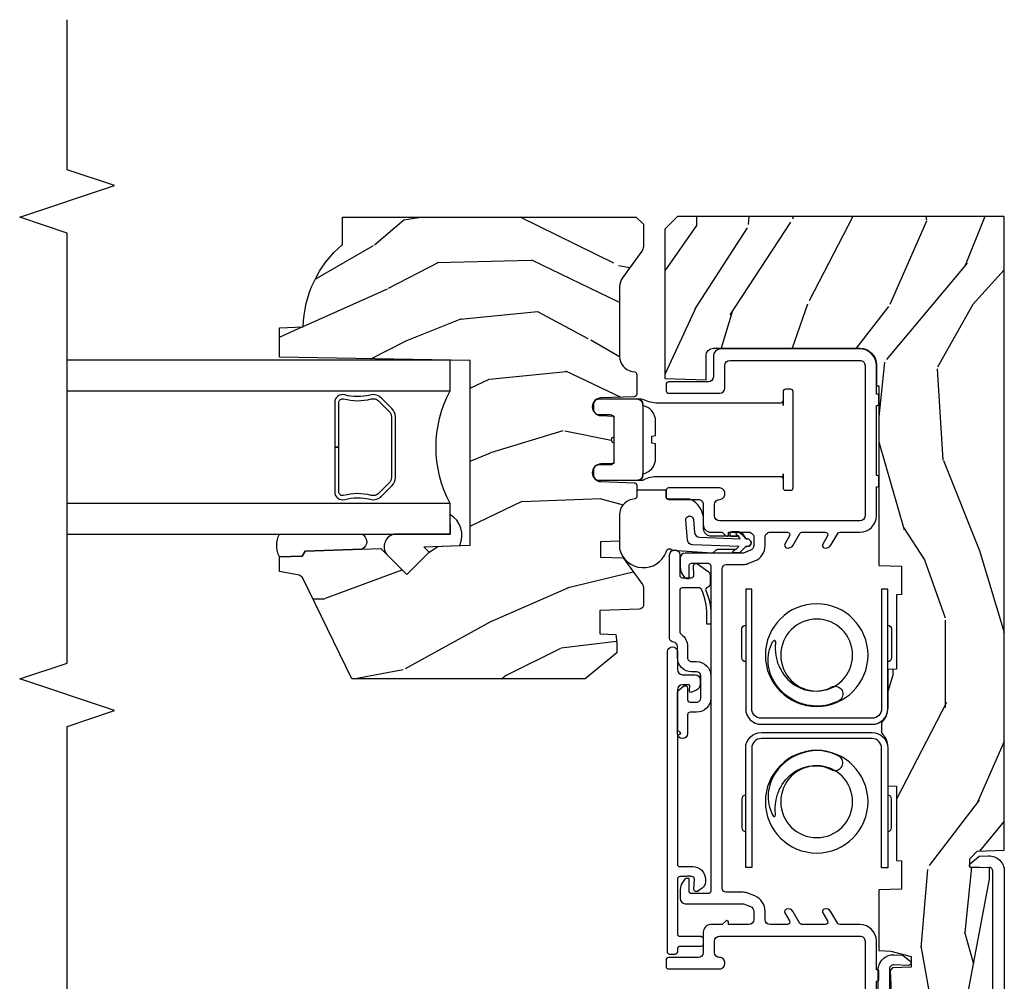
# Model space of a CAD drawing. Units: inches. Extents: x 1.6 to 27.5, y 1.3 to 21.
# Drawn here: x 23.6 to 27.5, y 7.2 to 11 of the extents above; entities that cross this region are included whole.
import ezdxf

# ---------------------------------------------------------------- set-up
doc = ezdxf.new("R2010")
doc.units = ezdxf.units.IN
doc.header["$MEASUREMENT"] = 0
for name, color, linetype in [('ZP-ANNO-MARK', 9, 'Continuous'), ('ZP-SECT-ALUM', 63, 'Continuous'), ('ZP-SECT-GLAS', 153, 'Continuous'), ('ZP-SECT-HDWR', 53, 'Continuous'), ('ZP-SECT-SEAL', 8, 'Continuous'), ('ZP-SECT-VINL', 130, 'Continuous'), ('ZP-SECT-WDHA', 11, 'Continuous'), ('ZP-SECT-WOOD', 104, 'Continuous'), ('ZP-SECT-WSTP', 40, 'Continuous')]:
    doc.layers.add(name, color=color, linetype=linetype)

# ---------------------------------------------------------------- blocks, each defined once
blk = doc.blocks.new('CS AS RES W DH M5 PF PT (11-16 IG) V J L')
at = {"layer": 'ZP-SECT-WDHA'}
h = blk.add_hatch(dxfattribs=at)
h.set_pattern_fill('WOOD3', color=256, scale=2, angle=170, pattern_type=2)
h.set_pattern_definition([(165.2363999999999, (-0.0590403804067705, -0.334834636024155), (21.31847901549633, -5.789859065948551), [0.2408319999999999, -23.84235799999999]), (181.3099, (-0.291921277576364, -0.2734629183238439), (-8.225759038695628, -0.5804251597106893), [0.3059419999999993, -9.892097999999976]), (215, (-0.5977824941400627, -0.2804569302044939), (-0.3472964628043537, -1.96961611551987), [0.2262739999999999, -2.602151999999999]), (216.8476, (-0.7831354430487067, -0.4102424622597454), (-32.78406714079374, -24.68207778133389), [0.438634, -43.42478999999999]), (182.9945999999999, (-1.134145185805778, -0.6732864899235694), (18.42113293576037, 0.8135587761682705), [0.266834, -26.416494]), (170, (-1.400614092248986, -0.6872264289109041), (-2.316911861358276, -1.622319150690555), [0.4999999999999995, -1.499999999999997]), (160.5377, (-1.893017968755088, -0.6004023400774372), (9.500783344918702, -3.706093886339545), [0.24331, -11.922214]), (164.2894000000001, (-0.1528103963469221, -0.8666308226507482), (17.37924160681557, -5.095285093198484), [0.200998, -19.898754]), (170, (-0.346298983396025, -0.8122050320571077), (-2.316911861358276, -1.622319150690555), [0.2999999999999994, -1.699999999999997]), (198.3008, (-0.6417413092996754, -0.7601105787570362), (-23.74954216806198, -7.997452301142773), [0.2952959999999998, -29.23434999999999]), (222.125, (-0.9221020699562245, -0.8528351379853376), (9.614947161107517, 8.458889687255558), [0.4560699999999998, -22.34743799999999]), (209.2893999999999, (-1.260361584759749, -1.158744439323001), (-13.55417594471107, -7.764298450998116), [0.2842539999999998, -28.14108799999999]), (176.3402, (-1.508275962402478, -1.297807235778464), (-16.10421977526048, 0.8087520192303598), [0.362216, -17.748554]), (158.1113, (-1.869752680593563, -1.274686201938862), (26.53271904359165, -10.77101530580106), [0.38833, -38.444646]), (163.2902, (-0.2604722665004147, -1.477211629518308), (-17.37924728909397, 5.095270998947913), [0.342344, -33.89214000000001]), (173.3665, (-0.5883609754179134, -1.378778938991061), (-31.86114692379661, 3.587104350246542), [0.340588, -33.718186]), (203.6901, (-0.9266685749954034, -1.33943471364455), (4.286526959831395, 1.275025577407217), [0.360556, -6.850547999999999]), (217.4896, (-1.256840536432434, -1.484301810946917), (-23.51639970003244, -18.19282732060551), [0.3255759999999999, -32.23206399999998]), (184.9314, (-1.515173804735184, -1.682453072583129), (-22.70765962799548, -2.088580424131212), [0.310484, -30.737866]), (170, (-1.824507984852203, -1.709143239524024), (-2.316911861358276, -1.622319150690555), [0.2399999999999997, -1.759999999999997]), (157.0053999999999, (-2.060861845575118, -1.667467676883958), (-17.03194919702135, 7.064893705450891), [0.266834, -26.416494]), (170, (-0.6105808068676027, 0.1076618701534926), (-2.316911861358276, -1.622319150690555), [0, -1.999999999999997]), (33.15240000000005, (-0.9384214310110792, -0.1391589660034214), (-34.4063776990759, -22.36517819120654), [0.4386340000000001, -43.42478999999999]), (16.56509999999999, (-0.9184848520809509, -1.868899562977603), (2.316910657574221, 1.622322022142024), [0.1788859999999999, -4.293249999999996]), (358.1301, (-0.747023757385648, -1.817898651163332), (12.1649887274718, -0.1141638171402071), [0.282842, -13.859292]), (326.8014, (-0.4643316594355725, -1.827127830789578), (9.1534838287124, -5.675715305441999), [0.152316, -15.07923]), (196.5651, (-0.9384214310110792, -0.1391589660034214), (-2.316910657574222, -1.622322022142024), [0.2236059999999997, -4.248529999999991]), (176.7098, (-1.152747799380222, -0.2029101057712666), (18.0738357497184, -1.156064090092352), [0.3423439999999998, -33.89213999999999]), (159.8753000000001, (-1.494528362511061, -0.1832620354849865), (-32.44156916969214, 11.81290105467157), [0.568858, -56.316992]), (159.6952, (-0.0208377813200684, -0.1181769303614715), (-11.47040035302123, 4.05338387850278), [0.2236059999999998, -22.13707199999997]), (185.5240999999999, (-0.2305495598760672, -0.0405820211542505), (22.70766087856624, 2.088581876288338), [0.37363, -36.989452]), (212.8789, (-0.6024451687271722, -0.0765494524953709), (29.77255931841605, 19.12053269156008), [0.3821, -37.827846]), (204.6952, (-0.9233398657639781, -0.2839779785318086), (-22.12722123007477, -10.31436394025576), [0.316228, -31.306548]), (179.4623, (-1.210646553527197, -0.4160948478806006), (-10.19537476309, -0.2331297955978164), [0.364966, -11.80056]), (163.4181, (-1.575596235271603, -0.4126699691012448), (32.78887834283088, -9.843243356947559), [0.5234499999999997, -51.82155999999998]), (161.8698999999999, (-0.107661870153521, -0.6105808068675742), (11.4703964642499, -4.053392291597658), [0.2828419999999998, -13.85929199999999]), (181.3099, (-0.3764621138902839, -0.5225670070003332), (-8.225759038695628, -0.5804251597106893), [0.3059419999999993, -9.892097999999976]), (212.5104, (-0.6823233304539258, -0.5295610188809974), (25.13874798031408, 15.8758738578798), [0.3255759999999999, -32.232064]), (215, (-0.9568797902635992, -0.7045431619036151), (-0.3472964628043537, -1.96961611551987), [0.3676959999999999, -2.460731999999999]), (187.3539999999999, (-1.258078332240188, -0.915444651493388), (26.99418906715191, 3.363597875096817), [0.3352619999999999, -33.19084799999998]), (166.6335, (-1.590581630970774, -0.9583580099411932), (31.16654659806278, -7.526378549481373), [0.3405879999999998, -33.71818599999997]), (152.8972999999999, (-1.921943303441594, -0.8796214744741917), (-18.65427096867755, 9.381801796357342), [0.2720299999999998, -26.93091199999999]), (161.2537999999999, (-0.194485958987002, -1.102984683373676), (-13.44000942209144, 4.400698029470009), [0.2630579999999996, -26.04283399999997]), (184.9314, (-0.4435900476634913, -1.018443847059785), (-22.70765962799548, -2.088580424131212), [0.310484, -30.737866]), (202.0053999999999, (-0.752924227780511, -1.04513401400068), (10.8899649016545, 4.172367285044429), [0.37736, -18.490604]), (219.8991, (-1.102792344277787, -1.186528147749697), (26.18062003425595, 21.78474614393879), [0.4967899999999999, -49.18217999999998]), (185.9454, (-1.483917132755152, -1.505187677040922), (8.225758590440604, 0.5804298226595761), [0.291204, -14.269016]), (163.9909999999999, (-1.773555157811927, -1.535350807535166), (-19.34885845132704, 5.442577628555255), [0.3821, -37.827846]), (146.8014, (-2.140836176849859, -1.429972189901235), (-9.153483828712398, 5.675715305442), [0.152316, -15.07923]), (160.5377, (-0.2986748655871452, -1.693869335180991), (9.500783344918702, -3.706093886339545), [0.24331, -11.922214]), (180.008, (-0.5280827992033892, -1.612801462420449), (-22.36036360548723, -0.1189780968844976), [0.345254, -34.18010000000001]), (207.4054, (-0.8733363258875783, -1.612849547194429), (-29.07795374707081, -15.18132466061387), [0.4280179999999999, -42.37384999999997]), (199.0545999999999, (-0.9060231327712529, 0.1597563234535784), (-15.17649473040698, -5.447387456773114), [0.2059119999999999, -20.38534799999999]), (180.7842999999999, (-1.10065334608015, 0.0925322201323979), (32.55573637576239, 0.3521060877535538), [0.4275519999999999, -42.32756599999997]), (162.875, (-1.528164456558613, 0.0866798345115427), (13.44001353167818, -4.400686741272037), [0.4837359999999998, -15.64077999999999])])
edge = h.paths.add_edge_path()
edge.add_line((4.720940403419774, 0.4590435836257143), (4.720940403419803, -0.8342281437996348))
edge.add_line((4.720940403419803, -0.8342281437996348), (4.670940403422235, -0.8842281437996177))
edge.add_line((4.670940403422235, -0.8842281437996177), (4.080686488849579, -0.8842281437996462))
edge.add_line((4.080686488849579, -0.8842281437996462), (4.074994403417605, -0.721228143799749))
edge.add_line((4.074994403417605, -0.721228143799749), (4.169932447569124, -0.721228143799749))
edge.add_arc((4.169932447570329, -0.6912281437997594), 0.0299999999999896, 269.9999999976981, 359.9999999999678)
edge.add_line((4.199932447570319, -0.6912281437997763), (4.199932447570319, -0.1122284163743643))
edge.add_arc((4.134932447570322, -0.1122284163743354), 0.0649999999999969, 359.9999999999746, 449.9999999978713)
edge.add_line((4.134932447572737, -0.0472284163743382), (4.05145781430366, -0.0472284163743666))
edge.add_line((4.05145781430366, -0.0472284163743666), (4.051108606611052, -0.0372284163757399))
edge.add_line((4.051108606611052, -0.0372284163757399), (3.340667804783208, -0.0372284163757684))
edge.add_line((3.340667804783208, -0.0372284163757684), (3.337533549296068, 0.0525345836282725))
edge.add_line((3.337533549296068, 0.0525345836282725), (3.225277345608503, 0.0525345836283009))
edge.add_line((3.225277345608503, 0.0525345836283009), (3.224570692808043, 0.032298694982444))
edge.add_line((3.224570692808043, 0.032298694982444), (2.930626553303397, 0.032298694982444))
edge.add_line((2.930626553303397, 0.032298694982444), (2.929412563786627, -0.0024654163717059))
edge.add_line((2.929412563786627, -0.0024654163717059), (2.776754896577159, -0.0024654163717059))
edge.add_arc((2.776754896580056, -0.0805654163699558), 0.0780999999982498, 90.00000000212547, 137.1643609004485)
edge.add_line((2.719483612324495, -0.0274654163751791), (2.677826180829015, -0.0274654163745538))
edge.add_arc((2.62055489657566, -0.0805654163743091), 0.0781000000000168, 42.83563910333028, 89.99999999822118)
edge.add_line((2.620554896578084, -0.0024654163742923), (2.467897229369839, -0.0024654163743207))
edge.add_line((2.467897229369839, -0.0024654163743207), (2.466683239853068, 0.0322986949798576))
edge.add_line((2.466683239853068, 0.0322986949798576), (2.172739100348451, 0.0322986949798434))
edge.add_line((2.172739100348451, 0.0322986949798434), (2.172032447548019, 0.0525345836257287))
edge.add_line((2.172032447548019, 0.0525345836257287), (2.059776243860426, 0.0525345836257287))
edge.add_line((2.059776243860426, 0.0525345836257287), (2.056641988373286, -0.0372284163782837))
edge.add_line((2.056641988373286, -0.0372284163782837), (1.816440184317741, -0.0372284163783121))
edge.add_line((1.816440184317741, -0.0372284163783121), (1.81466496926825, 0.0098776195027455))
edge.add_line((1.81466496926825, 0.0098776195027455), (1.793102163377653, 0.090351106649166))
edge.add_line((1.793102163377653, 0.090351106649166), (1.750737397199458, 0.090351106649166))
edge.add_line((1.750737397199458, 0.090351106649166), (1.748180250858808, 0.0171240162901398))
edge.add_line((1.748180250858808, 0.0171240162901398), (1.737652191331847, 0.0070023699252744))
edge.add_line((1.737652191331847, 0.0070023699252744), (1.563885227976527, 0.0155850327927141))
edge.add_line((1.563885227976527, 0.0155850327927141), (1.538937397199447, 0.036892493203581))
edge.add_line((1.538937397199447, 0.036892493203581), (1.538937397199447, 0.208035543965849))
edge.add_line((1.538937397199447, 0.208035543965849), (1.62459010823602, 0.3112099434773654))
edge.add_line((1.62459010823602, 0.3112099434773654), (2.099138182932392, 0.4000435836256884))
edge.add_line((2.099138182932392, 0.4000435836256884), (2.144108814870634, 0.4000435836256884))
edge.add_line((2.144108814870634, 0.4000435836256884), (2.146832634890984, 0.322043583625657))
edge.add_line((2.146832634890984, 0.322043583625657), (2.179042159503069, 0.3220435836209106))
edge.add_line((2.179042159503069, 0.3220435836209106), (2.21008914440901, 0.3520253084361968))
edge.add_line((2.21008914440901, 0.3520253084361968), (2.213826304923372, 0.4590435836257143))
edge.add_line((2.213826304923372, 0.4590435836257143), (4.720940403419774, 0.4590435836257143))
h = blk.add_hatch(dxfattribs=at)
h.set_pattern_fill('WOOD3', color=256, scale=2, angle=73, pattern_type=2)
h.set_pattern_definition([(68.23640000000003, (3.440119106216172, -2.265810291194583), (-8.34477137446781, -20.45396798290167), [0.240832, -23.842358]), (84.30990000000001, (3.529414410468916, -2.042144583857904), (0.42636909446815, 8.235181511295936), [0.305942, -9.892097999999997]), (118, (3.559747636527959, -1.737710854785632), (-1.912610103781079, 0.5847435903937088), [0.226274, -2.602152]), (119.8476, (3.453518348329509, -1.537922621075907), (-20.50272857977592, 35.5476882888315), [0.4386339999999994, -43.42478999999991]), (85.9946, (3.235212337838163, -1.157472248775718), (-1.437476743240215, -18.38297247813528), [0.2668339999999993, -26.41649399999996]), (73, (3.25385069570828, -0.8912907099419697), (-1.327866102480597, 2.497352921371544), [0.5, -1.5]), (63.53769999999998, (3.400036548069635, -0.4131383319604538), (-4.836323452587551, -8.978306718050995), [0.24331, -11.922214]), (67.28939999999999, (2.923714537996147, -2.107929570644301), (-7.175302374271586, -16.6287403265194), [0.200998, -19.898754]), (73, (3.001314974059965, -1.922516053546146), (-1.327866102480597, 2.497352921371544), [0.3, -1.7]), (101.3008, (3.089026485476779, -1.635624626757234), (-5.043499394239715, 24.54716094300748), [0.295296, -29.23435]), (125.125, (3.031160462869877, -1.346053351545663), (7.224071108844608, -10.57415813511433), [0.45607, -22.347438]), (112.2894, (2.76875482804553, -0.973034206175825), (-6.054586024953073, 14.3993751268171), [0.2842539999999994, -28.14108799999996]), (79.34020000000001, (2.660941747011179, -0.710020253013866), (2.76533439438243, 15.88561928555967), [0.362216, -17.748554]), (61.11129999999999, (2.727943370472871, -0.3540556726782711), (-13.92425483963839, -25.02229161617254), [0.38833, -38.444646]), (66.29019999999998, (2.330805589299075, -1.926659113716198), (7.175289077572959, 16.62874768410002), [0.342344, -33.89214000000001]), (76.3665, (2.468464159143309, -1.613210364877687), (7.44326367411108, 31.18650071420278), [0.340588, -33.718186]), (106.6901, (2.5487444436298, -1.282219313755788), (0.7431255040166725, -4.409962367830814), [0.360556, -6.850547999999999]), (120.4895999999999, (2.445195003853996, -0.9368535460223341), (-15.19129255384613, 25.55825994297176), [0.325576, -32.232064]), (87.9314, (2.280003637461874, -0.6562972905770152), (0.6943551067665528, 22.79293410148564), [0.310484, -30.737866]), (73, (2.29121076840164, -0.3460161274102802), (-1.327866102480597, 2.497352921371544), [0.24, -1.759999999999999]), (60.00539999999999, (2.361379977535108, -0.1165029859791531), (9.087905524651106, 16.04400167334359), [0.266834, -26.416494]), (73, (3.946533180171741, -1.772307722103221), (-1.327866102480597, 2.497352921371544), [0, -2]), (296.1524, (3.741505830705193, -1.416830879016757), (-18.00538888531858, 36.87554735843706), [0.4386340000000001, -43.42478999999999]), (279.5651, (2.022228800056723, -1.225816502896279), (1.327869099233074, -2.497352076502218), [0.1788859999999997, -4.293249999999988]), (261.1301, (2.051953707778125, -1.402215000228181), (-1.595852046107206, -12.06039967677669), [0.282842, -13.859292]), (229.8014, (2.008341820694283, -1.681675200086743), (-6.748938448303023, -8.393559450670804), [0.152316, -15.07923]), (99.56509999999996, (3.741505830705193, -1.416830879016757), (-1.327869099233074, 2.497352076502219), [0.2236059999999999, -4.248529999999998]), (79.7098, (3.704349696053412, -1.196332757351868), (-3.350093459302556, -17.79822734718652), [0.342344, -33.89214000000001]), (62.87529999999996, (3.765503885420628, -0.8594942721355351), (15.67848221527704, 30.76012413734089), [0.568858, -56.316992]), (62.69520000000002, (3.650506152528066, -2.330132066233574), (5.421060729349783, 10.89091849633434), [0.223606, -22.137072]), (88.5241, (3.753080117805581, -2.13143988811062), (-0.6943538178398221, -22.79293551970828), [0.37363, -36.989452]), (115.8789, (3.762703455909445, -1.757933005491651), (15.34964888471387, -31.88084594068392), [0.3821, -37.827846]), (107.6952, (3.595928296681449, -1.414151030594098), (-7.540852312839224, 23.21929303946757), [0.316228, -31.306548]), (82.4623, (3.499810083835996, -1.112884887193615), (1.01111154669365, 10.14779136076372), [0.364966, -11.80056]), (66.41809999999998, (3.547685612178412, -0.751072872763558), (-13.76583238823937, -31.34488541092399), [0.52345, -51.82155999999999]), (64.86989999999992, (3.172353774546536, -2.183946213872218), (-5.421068605812717, -10.89091361125097), [0.282842, -13.859292]), (84.30990000000001, (3.292470042107424, -1.927875750391464), (0.42636909446815, 8.235181511295936), [0.305942, -9.892097999999997]), (115.5104, (3.322803268166467, -1.623442021319192), (12.6938947911933, -26.88614988798455), [0.325576, -32.232064]), (118, (3.182585430988069, -1.32960710484906), (-1.912610103781079, 0.5847435903937088), [0.367696, -2.460732]), (90.35399999999986, (3.009962837665568, -1.004951225070769), (0.0487620292280573, -27.20289793979688), [0.335262, -33.190848]), (69.63350000000003, (3.007891307580564, -0.669696532690324), (-11.26852463519538, -30.01700107381326), [0.340588, -33.718186]), (55.89729999999996, (3.12642378230555, -0.3504003497573365), (11.58525502309056, 17.37187083675603), [0.27203, -26.930912]), (64.2538, (2.694201396565006, -2.037760361510848), (6.005821017315287, 12.80351945054413), [0.263058, -26.042834]), (87.9314, (2.808470230031446, -1.800815993149356), (0.6943551067665528, 22.79293410148564), [0.310484, -30.737866]), (105.0054, (2.81967736097124, -1.490534829982635), (2.814114219735262, -11.31727641611973), [0.37736, -18.490604]), (122.8991, (2.721975355289885, -1.126042967129919), (18.43175097613515, -28.64036637139408), [0.49679, -49.18217999999999]), (88.94539999999999, (2.452138493535244, -0.708924197427109), (-0.4263644116476313, -8.235181634652655), [0.291204, -14.269016]), (66.99100000000001, (2.457498190380533, -0.4177691293796358), (7.760042155334039, 18.54135163249375), [0.3821, -37.827846]), (49.80139999999996, (2.606851628413721, -0.0660681903025875), (6.748938448303025, 8.393559450670802), [0.152316, -15.07923]), (63.53769999999998, (2.120418542987181, -1.862337338677207), (-4.836323452587551, -8.978306718050995), [0.24331, -11.922214]), (83.008, (2.228839942359172, -1.644519065434977), (2.60695157870877, 22.20819262847393), [0.345254, -34.18010000000001]), (110.4054, (2.270868036607112, -1.301833146124181), (-11.52445423798903, 30.71134915766887), [0.428018, -42.37384999999999]), (102.0546, (4.034244691588526, -1.485416295314308), (-3.557234008732981, 15.72724097270063), [0.205912, -20.385348]), (83.78429999999999, (3.991241122842325, -1.284044268768695), (-3.618064673815971, -32.35598179133584), [0.4275519999999994, -42.32756599999991]), (65.87499999999999, (4.037532858348839, -0.8590065348864044), (-6.00581031409047, -12.80352490518391), [0.483736, -15.64078])])
edge = h.paths.add_edge_path()
edge.add_line((4.151358479548321, -1.654456416374273), (4.164537053569119, -2.409456416374297))
edge.add_line((4.164537053569119, -2.409456416374297), (4.281072697899958, -2.409456416374297))
edge.add_line((4.281072697899958, -2.409456416374297), (4.28435847954833, -2.315363940858645))
edge.add_arc((4.275358479548319, -1.877456416374315), 0.4379999999999942, 271.1773934006465, 319.9215699717116)
edge.add_line((4.610500240598781, -2.159456416374297), (4.718358479548328, -2.159456416374297))
edge.add_line((4.718358479548328, -2.159456416374297), (4.718358479548328, -0.997456416374291))
edge.add_line((4.718358479548328, -0.997456416374291), (4.690358479548308, -0.9694564163742853))
edge.add_line((4.690358479548308, -0.9694564163742853), (4.601631163596493, -0.9694564163742853))
edge.add_arc((4.601631163596514, -0.9994564163742566), 0.0299999999999713, 90.00000000003904, 126.0000000000487)
edge.add_line((4.583997606027736, -0.9751859065430465), (4.478801336660922, -1.051615470025552))
edge.add_arc((4.442358651018778, -1.001456416374286), 0.0620000000000217, 269.99999999998687, 305.99999999999665, ccw=False)
edge.add_line((4.442358651018764, -1.063456416374307), (4.16735847954817, -1.063456416374322))
edge.add_arc((4.167358479548168, -1.003456416374318), 0.0600000000000034, 191.3741878734531, 270.0000000000017, ccw=False)
edge.add_line((4.10853687228348, -1.015289358476735), (4.106162080759077, -1.003484259358089))
edge.add_arc((4.096358479548307, -1.00545641637515), 0.0099999999999876, 11.37418787341973, 89.99999999995929)
edge.add_line((4.096358479548314, -0.9954564163751626), (4.017959017879491, -0.9954564163751626))
edge.add_arc((4.017959017879492, -1.005456416375163), 0.0100000000000005, 90.00000000001017, 178.0000000000166)
edge.add_line((4.007965109609301, -1.005107421408141), (4.003335646528512, -1.137677898753949))
edge.add_arc((3.968356967582835, -1.13645641636937), 0.0350000000000086, 181.9999999999864, 358.0000000000136, ccw=False)
edge.add_line((3.933378288637157, -1.137677898753949), (3.931589595057971, -1.086456416374119))
edge.add_line((3.931589595057971, -1.086456416374119), (3.847859991509039, -1.086456416374119))
edge.add_arc((3.837859991509034, -1.086456416374119), 0.0100000000000051, -180, 0, ccw=False)
edge.add_line((3.827859991509029, -1.086456416374119), (3.744127364042327, -1.086456416374119))
edge.add_line((3.744127364042327, -1.086456416374119), (3.742338670463141, -1.137677898753949))
edge.add_arc((3.707359991517449, -1.13645641636937), 0.0350000000000228, 181.9999999999852, 358.0000000000148, ccw=False)
edge.add_line((3.672381312571758, -1.137677898753949), (3.667751849490969, -1.005107421408141))
edge.add_arc((3.657757941220778, -1.005456416375162), 0.0099999999999997, 1.99999999997841, 89.99999999999237)
edge.add_line((3.657757941220779, -0.9954564163751626), (3.613373213835757, -0.9954564163751626))
edge.add_arc((3.613373213835751, -1.005456416375175), 0.0100000000000131, 89.99999999996946, 168.5573354401642)
edge.add_line((3.603571976636885, -1.003472544057757), (3.60116590274157, -1.015359650278782))
edge.add_arc((3.542358479548452, -1.003456416374317), 0.0599999999999908, 270.00000000000216, 348.5573354401915, ccw=False)
edge.add_line((3.542358479548454, -1.063456416374307), (3.43597898432506, -1.063456416374307))
edge.add_line((3.43597898432506, -1.063456416374307), (3.433358479548303, -1.138497854884604))
edge.add_line((3.433358479548303, -1.138497854884604), (3.373358479548443, -1.138497854884604))
edge.add_line((3.373358479548443, -1.138497854884604), (3.370249083998999, -1.049456416374439))
edge.add_line((3.370249083998999, -1.049456416374439), (3.265395841482302, -0.9732760764867833))
edge.add_arc((3.253640136436454, -0.9894564163742954), 0.0200000000000099, 54.0000000000246, 90.00000000002542)
edge.add_line((3.253640136436445, -0.9694564163742853), (3.183417666779604, -0.9694564163742853))
edge.add_arc((3.183417666779601, -0.9854564163742892), 0.0160000000000039, 89.99999999998887, 178.0006757667509)
edge.add_line((3.167427406962531, -0.9848982130218075), (3.161962121117937, -1.141456464135089))
edge.add_line((3.161962121117937, -1.141456464135089), (3.06935847954827, -1.141456464135089))
edge.add_line((3.06935847954827, -1.141456464135089), (3.067174936612389, -1.078927975568163))
edge.add_line((3.067174936612389, -1.078927975568163), (3.035358479548278, -1.074456464135096))
edge.add_line((3.035358479548278, -1.074456464135096), (2.995358479548258, -1.074456464135096))
edge.add_line((2.995358479548258, -1.074456464135096), (2.89135847954833, -1.199456464135096))
edge.add_line((2.89135847954833, -1.199456464135096), (2.89135847954833, -2.122768419098221))
edge.add_line((2.89135847954833, -2.122768419098221), (3.287614390145137, -2.316035340108143))
edge.add_arc((3.274463255741459, -2.342999161497107), 0.0299999999999921, 9.99999999998522, 63.99999999998221, ccw=False)
edge.add_line((3.304007488331819, -2.337789716167108), (3.316644261196699, -2.409456416374297))
edge.add_line((3.316644261196699, -2.409456416374297), (3.373981107696067, -2.409456416374297))
edge.add_line((3.373981107696067, -2.409456416374297), (3.377123976950315, -2.319456416374293))
edge.add_line((3.377123976950315, -2.319456416374293), (3.397547946008444, -2.307664632340674))
edge.add_line((3.397547946008444, -2.307664632340674), (3.407985425419212, -2.008774328298216))
edge.add_line((3.407985425419212, -2.008774328298216), (3.305055861143785, -1.905844764022788))
edge.add_line((3.305055861143785, -1.905844764022788), (3.393444208792317, -1.817456416374284))
edge.add_line((3.393444208792317, -1.817456416374284), (3.413950305446689, -1.837962513028671))
edge.add_line((3.413950305446689, -1.837962513028671), (3.420358479548269, -1.654456416374273))
edge.add_line((3.420358479548269, -1.654456416374273), (4.151358479548321, -1.654456416374273))
at = {"layer": 'ZP-SECT-ALUM'}
for points in [[(0.7560674504248368, -0.0399999999984573), (1.740011849370887, -0.0399999999984573, 0.4244748161972088), (1.799975298989608, 0.022093969803592), (1.798747378573807, 0.0572570098446192), (1.775727621532723, 0.0856840423573715, 0.719896988583515), (1.757962253648116, 0.079041843479672), (1.759969620008689, 0.0215583919472238, -0.4244748162328947), (1.743979366775107, 0.0049999999999955), (1.530104438953429, 0.0049999999999955, -0.4142135622829237)], [(1.530104438957039, 0.4140435836257268), (2.129934911108364, 0.4140435836257553, -0.4244748161654951), (2.145925164338223, 0.3974851916784985), (2.143623847283407, 0.331584093611923, 0.7198969885526701), (2.161389215167474, 0.3249418947335698), (2.18963749232617, 0.3598256118718552), (2.19093389104097, 0.3969496138235229, 0.4244748162159837), (2.130970441418583, 0.4590435836257143), (1.529104438953339, 0.4590435836257143, 0.4142135623487632)]]:
    blk.add_lwpolyline(points, format="xyb", dxfattribs=at)
for points in [[(2.144666848137887, -0.5404775891629185), (2.144667595509531, -0.5644775891512808), (2.431667592986173, -0.5644775891512808, -0.4140390611211213), (2.416668062484916, -0.5794691189322663), (2.302668062540192, -0.5794726689475312, -0.4142135623730458), (2.287667595440211, -0.5644731360620625), (2.617667595280181, -0.564462859702033, 0.4142135623729429), (2.679665664540095, -0.5024609290220498), (2.679652025007811, -0.0644609292344143, 0.4142135623730862), (2.617650094327814, -0.0024628599745284), (2.287650094480568, -0.0024726692272878, -0.4142044415661221), (2.302649627373284, 0.0125273307654226), (2.416649627318008, 0.0125308807806874, -0.4142135623730283), (2.431650094418017, -0.0024686521047812), (2.144650094557164, -0.0024775894237763), (2.144650094557164, -0.0264775894121243), (2.617650841699457, -0.0264628599628907, -0.414213562344344), (2.655652025019435, -0.064461676606058), (2.655665664551719, -0.5024616763936792, -0.4142135623730936), (2.617666847908566, -0.5404628597136849), (2.144666848137887, -0.5404775891629185)], [(3.246850183992506, -0.5404775891629185), (3.246849436620863, -0.5644775891512808), (2.95984943914425, -0.5644775891512808, 0.4140390611211213), (2.974848969645478, -0.5794691189322663), (3.088848969590202, -0.5794726689475312, 0.4142135623730458), (3.103849436690211, -0.5644731360620625), (2.773849436850213, -0.564462859702033, -0.4142135623729429), (2.711851367590327, -0.5024609290220498), (2.711865007122582, -0.0644609292344143, -0.4142135623730862), (2.77386693780258, -0.0024628599745284), (3.103866937649854, -0.0024726692272878, 0.4142044415661221), (3.08886740475711, 0.0125273307654226), (2.974867404812385, 0.0125308807806874, 0.4142135623730283), (2.959866937712376, -0.0024686521047812), (3.246866937573258, -0.0024775894237763), (3.246866937573258, -0.0264775894121243), (2.773866190430936, -0.0264628599628907, 0.414213562344344), (2.735865007110959, -0.064461676606058), (2.735851367578675, -0.5024616763936792, 0.4142135623730936), (2.773850184221828, -0.5404628597136849), (3.246850183992506, -0.5404775891629185)], [(2.530569645641321, -0.2203534751938605, -0.8558220944994651), (2.584803751117988, -0.1925545325624682, -0.1213409102725296), (2.608041255943192, -0.2868976715095357, -0.0354130049875752), (2.600923164042427, -0.3318257282800516, -0.1852983611709347), (2.519729584323414, -0.4461231650073501, -0.1363435481540565), (2.438254637768352, -0.4750462716511663, -0.136343548154191), (2.353537342921811, -0.4577924903855717, -0.125809705668058), (2.347655311087009, -0.4518218307380267, -0.4694232846977903), (2.348747291808109, -0.4478217328347967, -0.0650429572368749), (2.357935704042802, -0.4465198442474048, 0.0693545751050126), (2.406985315373276, -0.4453309472426384, 0.0678742412812682), (2.452290493001299, -0.4313975143026312, 0.1379305974324687), (2.524933966403466, -0.3693134033367471, 0.2734909388590827), (2.530569645641321, -0.2203534751938605, -9.17929737566706)], [(2.860947386488135, -0.2203534751931073, 0.8558220944994651), (2.806713281011468, -0.192554532561715, 0.1213409102725296), (2.783475776186264, -0.2868976715087825, 0.0354130049875752), (2.790593868087029, -0.3318257282792985, 0.1852983611709347), (2.871787447806042, -0.4461231650065969, 0.1363435481540565), (2.953262394361104, -0.4750462716504132, 0.136343548154191), (3.037979689207645, -0.4577924903848185, 0.125809705668058), (3.043861721042475, -0.4518218307372735, 0.4694232846977903), (3.042769740321347, -0.4478217328340435, 0.0650429572368749), (3.033581328086654, -0.4465198442466516, -0.0693545751050126), (2.98453171675618, -0.4453309472418852, -0.0678742412812682), (2.939226539128156, -0.431397514301878, -0.1379305974324687), (2.86658306572599, -0.3693134033359939, -0.2734909388590827), (2.860947386488135, -0.2203534751931073, 9.17929737566706)], [(2.159072489468371, -0.8344838177738721, -0.4142135623729651), (2.14907248946838, -0.8244838177738812), (2.14907248946838, -0.7736428177738901, 0.4142135623731473), (2.099072489468369, -0.7236428177738788), (2.088185133327385, -0.7236428177738788, 0.2427292906617931), (2.063739186203548, -0.7362532902006933), (2.05143737556358, -0.7535469982193064, 0.04855418212821), (2.05047248944453, -0.7552272619267626), (2.05047248944453, -0.7634597528939651, 0.3079763646867901), (2.060070566692218, -0.7693317614602792), (2.09858794738102, -0.7674632374974664, -0.4284833573933521), (2.10907248946836, -0.7774514915473674), (2.10907248946836, -0.7844838177750546), (2.110472489506378, -0.7844838177750546), (2.110472489506378, -0.7942781472682725, -0.1346873542262136), (2.10907248946836, -0.79938108766126), (2.109072489468303, -0.8244838177738955, -0.4142135623726789), (2.099072489468312, -0.8344838177738721), (1.882972489468329, -0.8344838177738721, -0.4142135623729651), (1.872972489468338, -0.8244838177738812), (1.872972489468338, -0.7424838177738878, 0.4142135623731731), (1.862972489468347, -0.7324838177738826), (1.842972489468337, -0.7324838177738826, 0.414213562372939), (1.832972489468346, -0.7424838177738878), (1.832972489468346, -0.8244838177738812, -0.4142135623730951), (1.822972489468327, -0.8344838177738721), (1.811622510360905, -0.8344838177738721, 0.4142135623730431), (1.801622510360914, -0.8444838177738773), (1.801622510360914, -0.8644838177738733, 0.4142135623730693), (1.811622510360905, -0.8744838177738785), (2.998322510375658, -0.8744838177738785, 1), (2.998322510375658, -0.8344838177738721), (2.928288007398776, -0.8344838177738721, -0.4142135623729195), (2.908288007398766, -0.8144838177738905), (2.908288007398766, -0.7642727029623302, 0.4142135623730236), (2.888288007398784, -0.7442727029623484), (2.872502132796228, -0.7442727029623484, 0.3001359335807417), (2.846313871990986, -0.7615490607566358), (2.838806823819794, -0.7790859161537611, 0.5773571213816079), (2.845035893355259, -0.7874045683578146), (2.863669201866969, -0.7851738621521918, -0.4495580418006386), (2.868288007398803, -0.7892727029623359), (2.868288007398803, -0.8144838177738905, -0.414213562372991), (2.848288007398764, -0.8344838177738721), (2.689235008571102, -0.8344838177738721, -0.4142135623723929), (2.684235008571107, -0.8294838177738768, 1), (2.670235008571125, -0.8294838177738768, -0.4142135623726528), (2.66523500857113, -0.8344838177738721)]]:
    blk.add_lwpolyline(points, format="xyb", close=True, dxfattribs=at)
at = {"layer": 'ZP-SECT-GLAS'}
for points in [[(3.464756635681084, -3.25), (3.464756635681055, -1.734556727572268), (3.585756635681065, -1.734556727572268), (3.585756635681093, -3.25)], [(4.031256635681131, -3.25), (4.031256635681103, -1.734556727572254), (4.152256635681112, -1.734556727572254), (4.152256635681112, -3.25)]]:
    blk.add_lwpolyline(points, dxfattribs=at)
at = {"layer": 'ZP-SECT-HDWR'}
blk.add_lwpolyline([(3.693016434635069, -0.9120847059390086), (3.693016434635069, -0.4264564163741938, 0.4142135623729521), (3.683016434635078, -0.4164564163741887), (3.702380369100069, -0.4164564163741887), (3.648016434635053, -0.4164564163742029, -0.414213562373404), (3.638016434635062, -0.4064564163741978), (3.638016434635062, -0.3864564163742017, -0.4142135623725229), (3.648016434635053, -0.3764564163741824), (4.028016434635048, -0.3764564163741824, -0.4142135623732121), (4.038016434635039, -0.3864564163741875), (4.038016434635039, -0.4064564163741835, -0.4142135623724836), (4.028016434635048, -0.4164564163742029), (3.973652500170061, -0.4164564163741887), (3.993016434635052, -0.4164564163741887, 0.414213562372939), (3.983016434635061, -0.4264564163741938), (3.983016434635061, -0.9120847059390086, 0.115224459869275), (3.995947469117822, -0.9674520877435951, -0.1152244598690291), (3.998016434635076, -0.9763108688323285), (3.998016434635076, -0.9914564163741914, 0.4142135623729457), (3.978016434635065, -0.9714564163741954), (3.972271260483466, -0.9714564163741954), (3.978016434635065, -0.9714564163741954, -0.4142135623730625), (3.998016434635076, -0.9914564163741914), (3.998016434635076, -1.146456416374192, -0.4142135623731994), (3.978016434635037, -1.166456416374188), (3.958016434635055, -1.166456416374188, -0.4142135623730633), (3.938016434635073, -1.146456416374192), (3.938016434635073, -1.10145641637419, 0.4142135623727399), (3.92301643463503, -1.086456416374161), (3.753016434635071, -1.086456416374161, 0.4142135623734506), (3.738016434635056, -1.10145641637419), (3.738016434635056, -1.146456416374192, -0.4142135623731666), (3.718016434635046, -1.166456416374188), (3.698016434635064, -1.166456416374188, -0.4142135623730363), (3.678016434635054, -1.146456416374192), (3.678016434635054, -0.9914564163741914, -0.4142135623731537), (3.698016434635064, -0.9714564163741954), (3.703761608786635, -0.9714564163741954, -0.174561618041651), (3.723374598564618, -0.9358441245720996, -0.1682658207482327), (3.76477772813638, -0.9208831821905931), (3.821384912895922, -0.9208832723545015), (3.823788982921428, -0.936350016574437), (3.852243886348702, -0.9363500165744795), (3.854647956374208, -0.9208832723544873), (3.911149139252358, -0.9208832723544873, -0.1815402441624864), (3.9523438863487, -0.936350016574437, -0.188792294207276), (3.972271260483466, -0.9714564163741954), (3.698016434635064, -0.9714564163741954, 0.4142135623730302), (3.678016434635054, -0.9914564163741914), (3.678016434635054, -0.9763108688323285, -0.1152244598694012), (3.680085400152307, -0.9674520877435951, 0.1152244598695495), (3.693016434635069, -0.9120847059390086, -0.0083000783533553)], format="xyb", dxfattribs=at)
blk.add_lwpolyline([(3.985379764015874, -2.190556727572229), (3.808506635681084, -2.190556727572243), (3.808506635681084, -2.174556727572237), (3.985379764015874, -2.174556727572252, 0.4950936890982251), (3.999844049730143, -2.155583764097016, -0.132530993625841), (3.999350061045561, -2.046701453152707, 0.2671963934518125), (3.991336685885016, -2.016962327592707), (3.949974163995392, -1.975599805703183, 0.1989123673801181), (3.928142242126284, -1.966556727572225), (3.688871029235883, -1.966556727572239, 0.1989123673795501), (3.667039107366775, -1.975599805703083), (3.625676585477151, -2.016962327592693, 0.2671963934517074), (3.617663210316607, -2.046701453152692, -0.1325309936258568), (3.617169221632025, -2.155583764097002, 0.4950936890986578), (3.631633507346293, -2.174556727572223), (3.808506635681084, -2.174556727572237), (3.808506635681084, -2.190556727572257), (3.631633507346293, -2.190556727572257, -0.4950936890985053), (3.601740650203453, -2.1513459363901, 0.1325309936258366), (3.602196821572476, -2.050799113364973, -0.2671963934518149), (3.614362876978191, -2.005648619093719), (3.65572539886773, -1.964286097204109, -0.1989123673797256), (3.688871029235883, -1.950556727572248), (3.928142242126284, -1.950556727572234, -0.1989123673796338), (3.961287872494381, -1.964286097204123), (4.00265039438392, -2.005648619093719, -0.2671963934523642), (4.014816449789691, -2.050799113365016, 0.1325309936257795), (4.015272621158715, -2.1513459363901, -0.4950936890986215)], format="xyb", close=True, dxfattribs=at)
for centre, radius in [((2.405658844784653, -0.2834616765006217), 0.203125), ((2.985858187344803, -0.2834616764998685), 0.203125), ((2.405658844784653, -0.2834616765006217), 0.1421842251974933), ((2.985858187344803, -0.2834616764998685), 0.1421842251974933)]:
    blk.add_circle(centre, radius, dxfattribs=at)
at = {"layer": 'ZP-SECT-SEAL'}
for points in [[(3.418900800420601, -1.696198885085649, -0.3865643174028764), (3.54273307715502, -1.734922941433694), (3.464756635681055, -1.734556727572268), (3.464756635681055, -1.953944475551921, -0.5546255956198907), (3.384208426582745, -1.98499732946658), (3.305055861143785, -1.905844764022788), (3.393444208792317, -1.817456416374298), (3.413950305446718, -1.837962513028713)], [(3.464756635681055, -2.084005162245091, 0.6412534714125689), (3.405402763101449, -2.082732100574418), (3.397547946008444, -2.307664632340674), (3.377123976950315, -2.319456416374293), (3.373981107696067, -2.409456416374297, 0.2411422349726929), (3.464756635681055, -2.409456416374297)]]:
    blk.add_lwpolyline(points, format="xyb", close=True, dxfattribs=at)
blk.add_arc((3.808506635681084, -1.313345050432559), 0.4764838291682617, 242.1287039058269, 297.8712960941731, dxfattribs=at)
at = {"layer": 'ZP-SECT-VINL'}
blk.add_lwpolyline([(1.418133324446017, -0.0472486651213728), (1.695133324448221, -0.0472486651213444), (1.695133324445976, -0.0422284163757638, -0.4142135622943244), (1.700133324444635, -0.0372284163757684), (1.735133324448213, -0.0372284163757684, -0.4142135622420618), (1.740133324445992, -0.0422284163757638), (1.740133324445992, -0.0472486651213728), (1.854133324450288, -0.0472486651212876, -0.4142135623537046), (1.919133324445539, -0.112248665120859), (1.91913332444966, -0.1917548902493138, 0.2679491923991693), (1.924133324448632, -0.200415144286552), (1.97041883028578, -0.2271380935412424, -0.3563939586356269), (1.98051071337619, -0.2537492546487385, -0.4744978678591351), (1.966025432000861, -0.2592425800086744), (1.934133324444729, -0.2408296631266751, 0.5773502689770731), (1.919133324449745, -0.2494899171668692), (1.919133324444544, -0.3417548902477847, 0.2679491924144072), (1.924133324443516, -0.3504151442855914), (1.970418830280664, -0.3771380935402817, -0.3563939586359591), (1.980510713371046, -0.4037492546478063, -0.4744978678581937), (1.966025431995717, -0.4092425800077138), (1.934133324439585, -0.3908296631257144, 0.5773502689960212), (1.919133324444629, -0.399489917166477), (1.919133324444629, -0.4674486651273924, 0.4142135623534542), (1.939133324443304, -0.4874486651274026), (1.972262689058482, -0.4874486651274026, -0.3070447091263276), (2.032645943497556, -0.5283891019044802), (2.043581981712407, -0.5558357172875219, -0.0950767891612969), (2.047133324447514, -0.574343073611999), (2.047133324445923, -0.6414486651183609, 0.4142135623497067), (2.063133324447335, -0.6574486651209952), (3.328032447572127, -0.6574486651209952, 0.4142135623289198), (3.344032447572374, -0.6414486651183325), (3.344032447572374, -0.5743430736127948, -0.0950767891594054), (3.347583790303815, -0.5558357172879198), (3.358519828518069, -0.5283891019049065, -0.3070447091315054), (3.418903082961065, -0.4874486651276868), (3.452032447572406, -0.4874486651274026, 0.4142135623917472), (3.472032447573667, -0.4674486651273924), (3.472032447573667, -0.399489917166477, 0.5773502692220341), (3.457032447572828, -0.390829663129125), (3.425140340016781, -0.4092425800110675, -0.4744978676792941), (3.410655058646995, -0.4037492546470105, -0.356393958643934), (3.420746941738912, -0.3771380935395427), (3.467032447576002, -0.3504151442848808, 0.2679491923608818), (3.472032447573781, -0.3417548902483531), (3.472032447568551, -0.2494899171668692, 0.577350269204175), (3.457032447567712, -0.2408296631300573), (3.425140340011665, -0.2592425800119997, -0.4744978676795102), (3.41065505864185, -0.2537492546479427, -0.3563939586435993), (3.420746941733796, -0.2271380935405034), (3.467032447570886, -0.2004151442858415, 0.2679491923618043), (3.472032447568665, -0.1917548902492854), (3.472032447568665, -0.1122486651228769, -0.4142135623487456), (3.53703244757105, -0.0472486651192412), (3.65103244757455, -0.0472486651212876), (3.651032447572333, -0.0422284163757638, -0.4142135622999433), (3.656032447571078, -0.0372284163757684), (3.691032447574571, -0.0372284163757684, -0.414213562242192), (3.696032447572321, -0.0422284163757638), (3.696032447572321, -0.0472486651213728), (3.973032447574695, -0.0472486651213444), (3.973032447572279, -0.0422284163758491, -0.4142135623038975), (3.978032447571081, -0.0372284163758536), (4.013032447574687, -0.0372284163758536, -0.4142135622317344), (4.018032447572295, -0.0422284163758491), (4.018032447572295, -0.0472486651213728), (4.132032447573351, -0.0472486651212307, -0.4142135623670799), (4.197032447571672, -0.1122486651208874), (4.197032447570308, -0.6622486651214956, -0.4142135623849921), (4.167032447569255, -0.6922486651213831), (4.087032447567452, -0.6922486651213831, 0.414213562303169), (4.067032447569573, -0.7122486651240365), (4.067032447569602, -0.8692384945741763, -0.4142135624068874), (4.057032447568417, -0.8792384945741389), (4.032032447568411, -0.8792384945741389, -0.4142135622331649), (4.02203244757382, -0.8692384945747733), (4.02203244757382, -0.6672486651173131, -0.4142135623553664), (4.042032447572637, -0.6472486651173313), (4.132032447577557, -0.6472486651173313, 0.4142135623373255), (4.152032447572651, -0.6272486651198222), (4.152032447572651, -0.1122486651208874, 0.4142135623899911), (4.132032447571106, -0.0922486651205361), (3.537032447569572, -0.0922486651205361, 0.4142135623030132), (3.517032447574024, -0.112248665120859), (3.517032447574024, -0.6674486651219809, 0.4142135623553014), (3.537032447573267, -0.687448665122389), (3.582032447575954, -0.687448665122389, 0.414213562337755), (3.60203244757298, -0.6674486651229472, -0.4514162296463878), (3.624532447573074, -0.647605530289951, -0.4514162296439513), (3.647032447572996, -0.6674486651229757), (3.647032447572996, -0.8694486651229738, -0.4142135624061591), (3.637032447571812, -0.8794486651229362), (3.612032447567571, -0.8794486651229362, -0.4142135622344658), (3.602032447572298, -0.8694486651229453), (3.602032447572298, -0.7524486651229269, 0.4142135623896532), (3.582032447571208, -0.7324486651230302), (3.502032447568183, -0.7324486651230302, -0.4142135623261048), (3.472032447572985, -0.7024486651230859), (3.472032447572985, -0.6569339464942346), (3.457789806885983, -0.642691305807233, -0.6681786378441293), (3.462032447571914, -0.6324486651201369), (3.472032447575543, -0.6324486651201369), (3.472032447573099, -0.5524486651245866, 0.4142135623900304), (3.452032447571468, -0.5324486651241785), (3.418903082959843, -0.5324486651241785, 0.307044709097115), (3.400323620057292, -0.5450457225957451), (3.389032447572446, -0.57338363276304), (3.389032447572446, -0.8034070866065974, -0.414213562363457), (3.369032447573118, -0.8234070866066076), (3.333360347150119, -0.8234070866066076, -0.1539147210515127), (3.304681525334075, -0.8143646888213709), (3.29329668320787, -0.8063929365432613, -0.2446984431944827), (3.289032447572481, -0.798201416101108), (3.289032447572481, -0.7884070866079185), (3.339032447636782, -0.7884070866079185, 0.4142135623024927), (3.349032447634328, -0.7784070866079844), (3.349032447634328, -0.7124509925513963, 0.4142135624069915), (3.339032447633087, -0.7024509925513485), (2.052133324379155, -0.7024509925513485, 0.4142135622291588), (2.042133324383996, -0.7124509925514247), (2.042133324383996, -0.7784070866080129, 0.4142135623916562), (2.052133324384584, -0.7884070866079185), (2.10213332444826, -0.7884070866079185), (2.102133324445844, -0.7982014161011364, -0.2446984432146753), (2.097869088809801, -0.8063929365437161), (2.086484246683596, -0.8143646888218256, -0.1539147210495872), (2.05780542486778, -0.8234070866066076), (2.02213332444478, -0.8234070866066076, -0.4142135623571485), (2.00213332444585, -0.8034070866065974), (2.00213332444585, -0.5733836327630116), (1.990842151960833, -0.5450457225953187, 0.3070447091734649), (1.972262689052399, -0.5324486651241785), (1.939133324440717, -0.5324486651241785, 0.4142135623010555), (1.919133324445198, -0.552448665124615), (1.919133324445198, -0.6324486651201653), (1.929133324447604, -0.6324486651201369, -0.6681786378275281), (1.933375965131688, -0.6426913058078867), (1.919133324445311, -0.656933946494263), (1.919133324445311, -0.7024486651230859, -0.4142135623850443), (1.889133324444117, -0.7324486651230302), (1.809133324441006, -0.7324486651230302, 0.4142135623010164), (1.789133324446027, -0.7524486651229552), (1.789133324446027, -0.8694486651229738, -0.4142135624090077), (1.779133324444757, -0.8794486651229362), (1.754133324440402, -0.8794486651229362, -0.4142135622287685), (1.744133324445328, -0.8694486651229453), (1.744133324445328, -0.6674486651229472, -0.4514162296431641), (1.766633324445251, -0.6476055302899795, -0.4514162296459523), (1.789133324445316, -0.6674486651229472, 0.4142135623547226), (1.809133324443507, -0.687448665122389), (1.854133324446252, -0.687448665122389, 0.414213562337319), (1.874133324444272, -0.6674486651219809), (1.874133324444272, -0.112248665120859, 0.4142135623927488), (1.854133324442585, -0.0922486651205077), (1.25913332444108, -0.0922486651205077, 0.4142135623012181)], format="xyb", dxfattribs=at)
blk.add_lwpolyline([(3.382880056514494, -0.8653706109503929, 1), (3.382880056514466, -0.8253706109517509), (3.301930077383701, -0.8253706109517509, -0.4142135623728806), (3.29193007738371, -0.8153706109517599), (3.29193007738371, -0.7795970266567025, -0.428483357393376), (3.302414619471051, -0.7696087726068015), (3.337932000159838, -0.7713317630004042, 0.6261034827438668), (3.346565191288476, -0.7555469997594173), (3.316200084937065, -0.7128601710832357, 0.2427292906618275), (3.299902786854516, -0.7044531894653688), (3.271930077383615, -0.7044531894653688, 0.3032012936072812), (3.253456565515733, -0.7167896811782128, -0.3836468028241043), (3.241381811759907, -0.722546762645024, 0.1071577889723404), (3.149545219841172, -0.7026361206157077), (3.108518226967589, -0.7026361206157077), (3.108518226967589, -0.7182777496198584), (3.146247161659232, -0.7182777496198584, -0.1142470328387752), (3.244768075260878, -0.739192183938016, -0.3322335836611765), (3.251930077438998, -0.7487810195484031), (3.251930077438998, -0.8153706117914651, -0.4142135639916072), (3.241930077387166, -0.8253706117880028), (3.079957011065232, -0.8253706108928611, -0.2455256697808815), (3.066821996742191, -0.8185068790812265, 0.2455256723191916), (3.020849446075231, -0.794483817740499), (2.975795574454821, -0.7944838179228669, -0.4142135635585067), (2.959795574390085, -0.7784838179228757), (2.959795574390085, -0.7584531899459109, 0.4142135623732274), (2.903795574351448, -0.7024531899073168), (2.815811092339941, -0.7024531899073452, 0.4142135623729696), (2.759811092393476, -0.7584531898538387), (2.759811092393476, -0.7844838178072564, -0.4142135623727051), (2.749811092393485, -0.7944838178072473), (2.675215283487546, -0.7944838178072473, 1), (2.675215283487546, -0.8344838178072534), (2.833326764338494, -0.8344838178072534, 0.2216946626429257), (2.848647653200856, -0.8273395700009871), (2.862432277974761, -0.810911693904103, 0.6370702608082885), (2.854771833543566, -0.7944838178072616), (2.809811092274742, -0.7944838178072473, -0.4142135623728089), (2.799811092303855, -0.7844838178363603), (2.799811092303855, -0.7584531899951515, -0.4142135623731035), (2.815811092391641, -0.7424531899073515), (2.903795574353409, -0.7424531899073088, -0.4142135623731032), (2.919795574390093, -0.758453189943964), (2.919795574390093, -0.7784838178072562, 0.4142135628070285), (2.975795574473067, -0.8344838178072534), (3.020849446278219, -0.8344838177405051, -0.4040587543599325), (3.036839761891712, -0.8499272143454277, 0.404058753928231), (3.052830077481473, -0.8653706109503929)], format="xyb", close=True, dxfattribs=at)
at = {"layer": 'ZP-SECT-WOOD'}
blk.add_lwpolyline([(1.62459010823602, 0.3112099434773654), (2.099138182932392, 0.4000435836256884), (2.144108814870634, 0.4000435836256884), (2.146832634890984, 0.322043583625657), (2.179042159503069, 0.3220435836209106), (2.21008914440901, 0.3520253084361968), (2.213826304923372, 0.4590435836257143), (4.720940403419774, 0.4590435836257143), (4.720940403419803, -0.8342281437996348), (4.670940403422235, -0.8842281437996177), (4.080686488849579, -0.8842281437996462), (4.074994403417605, -0.721228143799749), (4.169932447569124, -0.721228143799749, 0.4142135623846974), (4.199932447570319, -0.6912281437997763), (4.199932447570319, -0.1122284163743643, 0.4142135623623413), (4.134932447572737, -0.0472284163743382), (4.05145781430366, -0.0472284163743666), (4.051108606611052, -0.0372284163757399), (3.340667804783208, -0.0372284163757684), (3.337533549296068, 0.0525345836282725), (3.225277345608503, 0.0525345836283009), (3.224570692808043, 0.032298694982444), (2.930626553303397, 0.032298694982444), (2.929412563786627, -0.0024654163717059), (2.776754896577159, -0.0024654163717059, 0.2087485978793572), (2.719483612324495, -0.0274654163751791), (2.677826180829015, -0.0274654163745538, 0.2087485978637292), (2.620554896578084, -0.0024654163742923), (2.467897229369839, -0.0024654163743207), (2.466683239853068, 0.0322986949798576), (2.172739100348451, 0.0322986949798434), (2.172032447548019, 0.0525345836257287), (2.059776243860426, 0.0525345836257287), (2.056641988373286, -0.0372284163782837), (1.816440184317741, -0.0372284163783121), (1.81466496926825, 0.0098776195027455), (1.793102163377653, 0.090351106649166), (1.750737397199458, 0.090351106649166), (1.748180250858808, 0.0171240162901398), (1.737652191331847, 0.0070023699252744), (1.563885227976527, 0.0155850327927141)], format="xyb", dxfattribs=at)
blk.add_lwpolyline([(4.151358479548321, -1.654456416374273), (4.164537053569119, -2.409456416374297), (4.281072697899958, -2.409456416374297), (4.28435847954833, -2.315363940858645, 0.2159527045816362), (4.610500240598781, -2.159456416374297), (4.718358479548328, -2.159456416374297), (4.718358479548328, -0.997456416374291), (4.690358479548308, -0.9694564163742853), (4.601631163596493, -0.9694564163742853, 0.158384440324579), (4.583997606027736, -0.9751859065430465), (4.478801336660922, -1.051615470025552, -0.1583844403245803), (4.442358651018764, -1.063456416374307), (4.16735847954817, -1.063456416374322, -0.3571945948179845), (4.10853687228348, -1.015289358476735), (4.106162080759077, -1.003484259358089, 0.357194594817946), (4.096358479548314, -0.9954564163751626), (4.017959017879491, -0.9954564163751626, 0.4040262258351766), (4.007965109609301, -1.005107421408141), (4.003335646528512, -1.137677898753949, -0.9656887748073033), (3.933378288637157, -1.137677898753949), (3.931589595057971, -1.086456416374119), (3.847859991509039, -1.086456416374119, -1), (3.827859991509029, -1.086456416374119), (3.744127364042327, -1.086456416374119), (3.742338670463141, -1.137677898753949, -0.9656887748073206), (3.672381312571758, -1.137677898753949), (3.667751849490969, -1.005107421408141, 0.4040262258352296), (3.657757941220779, -0.9954564163751626), (3.613373213835757, -0.9954564163751626, 0.356857723360823), (3.603571976636885, -1.003472544057757), (3.60116590274157, -1.015359650278782, -0.3568577233608028), (3.542358479548454, -1.063456416374307), (3.43597898432506, -1.063456416374307), (3.433358479548303, -1.138497854884604), (3.373358479548443, -1.138497854884604), (3.370249083998999, -1.049456416374439), (3.265395841482302, -0.9732760764867833, 0.1583844403245398), (3.253640136436445, -0.9694564163742853), (3.183417666779604, -0.9694564163742853, 0.4040296557473297), (3.167427406962531, -0.9848982130218075), (3.161962121117937, -1.141456464135089), (3.06935847954827, -1.141456464135089), (3.067174936612389, -1.078927975568163), (3.035358479548278, -1.074456464135096), (2.995358479548258, -1.074456464135096), (2.89135847954833, -1.199456464135096), (2.89135847954833, -2.122768419098221), (3.287614390145137, -2.316035340108143, -0.2400787590801022), (3.304007488331819, -2.337789716167108), (3.316644261196699, -2.409456416374297), (3.373981107696067, -2.409456416374297), (3.377123976950315, -2.319456416374293), (3.397547946008444, -2.307664632340674), (3.407985425419212, -2.008774328298216), (3.305055861143785, -1.905844764022788), (3.393444208792317, -1.817456416374284), (3.413950305446689, -1.837962513028671), (3.420358479548269, -1.654456416374273)], format="xyb", close=True, dxfattribs=at)
at = {"layer": 'ZP-SECT-WSTP'}
blk.add_lwpolyline([(3.54258373988182, -1.063456416374293), (3.406314664596408, -1.063456416374293, -0.7364149930749796), (3.393388033233634, -0.8786241035669348, 0.7209837056225867), (3.401337573927037, -0.8547519743153345), (3.390387594796919, -0.6975395297254608, -0.1989123673799106), (3.393316526985074, -0.6904684619135965), (3.401458662608774, -0.6823263262898678, 0.1989123673795744), (3.404387594796929, -0.6752552584780034), (3.404387594796929, -0.6026816653490102, -0.291150649280662), (3.390387594796919, -0.6166816653490202), (3.390387594796919, -0.5883973941017331), (3.415387594796925, -0.5633973941017274), (3.415387594796925, -0.558397394101732, -1), (3.445387594796926, -0.558397394101732), (3.445387594796926, -0.5633973941017274, -0.2285795815983854), (3.4733875947976, -0.5913973941024011), (3.4733875947976, -0.619532273361628, -1.074052441037554), (3.456387594796922, -0.6178259760627755), (3.456387594796922, -0.5928422578304408), (3.456387594796922, -0.7008973941017161, 0.4142135623727223), (3.486387594796923, -0.7308973941017456), (3.520387594796915, -0.7308973941017172, -0.3021708623115224), (3.603387594796743, -0.7860979688187087), (3.603387594796743, -0.8678973941016607, 0.451508675645988), (3.613387594796733, -0.8794508624789187), (3.63838759479745, -0.8794508624789187), (3.63838759479745, -0.9954564163741395), (3.61359847416935, -0.9954564163741395, 0.3568577233621823), (3.603797236970393, -1.003472544056847), (3.601391163075021, -1.01535965027844, -0.3448159422649009), (3.54258373988182, -1.063456416374293)], format="xyb", close=True, dxfattribs=at)
at = {"layer": 'ZP-SECT-WSTP', "flags": 128}
blk.add_lwpolyline([(3.4733875947976, -0.5924508624783443), (3.463758447622808, -0.5791704838411676), (3.445387594796926, -0.5633973941017274), (3.445387594796926, -0.558397394101732, 1), (3.415387594796925, -0.558397394101732), (3.415387594796925, -0.5633973941017274), (3.390387594796948, -0.5883973941017331), (3.390387594796919, -0.6166816653490202, 0.2911506492802217), (3.404387594796901, -0.6026816653490386), (3.415387594796925, -0.5916816653490287), (3.422036219202226, -0.7744664345000843, 0.3888787318529878), (3.44029310434729, -0.7943903284619154), (3.519731809101756, -0.8013403145731246, 0.3645697294626874), (3.535536219202242, -0.7902489972249783), (3.535536219202242, -0.7825457909784604, 0.3158807676554913), (3.522346481384175, -0.7714544736303708), (3.470293104347263, -0.7669003932414001, -0.3888787318531981), (3.452036219202227, -0.7469764992795547), (3.445387594796926, -0.5864914048693493), (3.456387594796922, -0.5928422578304408), (3.46118629158937, -0.6002744919769613, 0.6384406451119168)], format="xyb", close=True, dxfattribs=at)

msp = doc.modelspace()

# ---------------------------------------------------------------- linework, layer by layer
at = {"layer": 'ZP-ANNO-MARK'}
msp.add_lwpolyline([(23.75000000000004, 5.000000000000028), (23.75000000000004, 5.968780477215005), (23.93750000000004, 6.031280477215005), (23.56250000000004, 6.156250000000028), (23.75000000000004, 6.218780477215005), (23.75000000000004, 8.20385847954833), (23.93750000000004, 8.26635847954833), (23.56250000000004, 8.391328002333353), (23.75000000000004, 8.45385847954833), (23.74999999999999, 10.15585847954838), (23.56250000000004, 10.21835847954838), (23.93749999999998, 10.34335847954838), (23.74999999999999, 10.40585847954838), (23.75000000000004, 11.00000000000003)], dxfattribs=at)

# ---------------------------------------------------------------- block references
at = {"ltscale": 0.25, "yscale": -1, "rotation": 90}
msp.add_blockref('CS AS RES W DH M5 PF PT (11-16 IG) V J L', (27, 5.5), dxfattribs=at)

doc.saveas('drawing.dxf')
